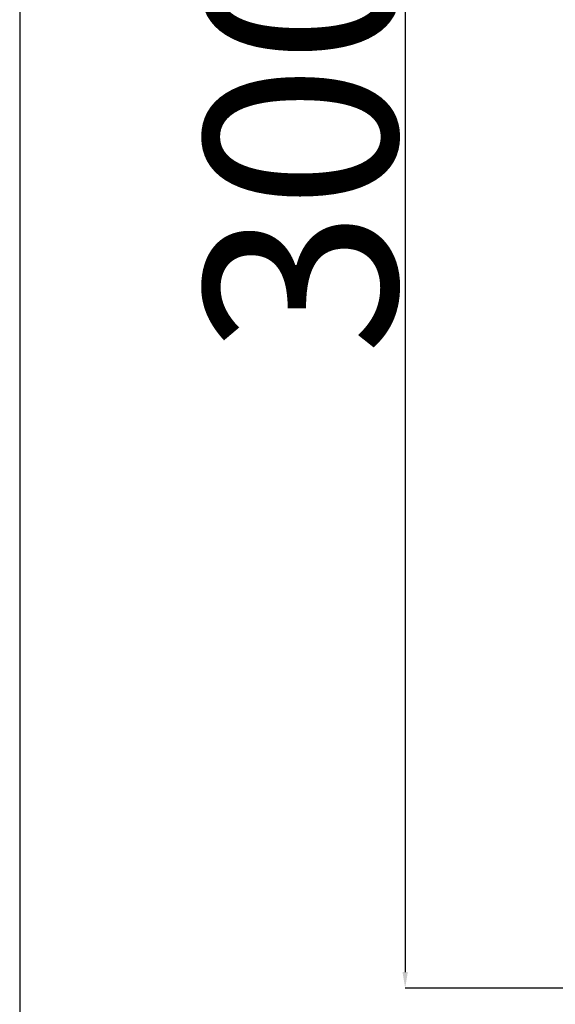
# Model space of a CAD drawing. Units: millimetres. Extents: x 200 to 2209, y 0 to 1738.
# Drawn here: x 200 to 284, y 673 to 827 of the extents above; entities that cross this region are included whole.
import ezdxf

# ---------------------------------------------------------------- set-up
doc = ezdxf.new("R2010")
doc.units = ezdxf.units.MM
doc.header["$LTSCALE"] = 25
doc.layers.add('construction', color=3, linetype='Continuous', true_color=0x00ff00)
doc.layers.add('cotation', color=104, linetype='Continuous', true_color=0x009926)
doc.styles.add('d cotation 30', font='arial.ttf')
doc.dimstyles.new('d cotation 30', dxfattribs={"dimtxt": 30, "dimasz": 2.5, "dimexe": 0, "dimexo": 0, "dimgap": 1, "dimtad": 1, "dimtoh": 1, "dimdec": 1, "dimzin": 1, "dimdsep": 46, "dimtxsty": 'd cotation 30', "dimcen": 2.5, "dimadec": 3, "dimazin": 1, "dimtfac": 1, "dimtdec": 4, "dimtix": 1, "dimtofl": 0, "dimtmove": 1, "dimatfit": 3, "dimfxl": 1, "dimtolj": 1, "dimtzin": 1, "dimarcsym": 0})

# ---------------------------------------------------------------- blocks, each defined once
blk = doc.blocks.new('*D2')
at = {"layer": 'cotation', "color": 0, "lineweight": -2}
for p, q in [((285.84, 975.45), (260.2, 975.45)), ((260.2, 972.95), (260.2, 677.95)), ((285.84, 675.45), (260.2, 675.45))]:
    blk.add_line(p, q, dxfattribs=at)
at = {"layer": 'cotation', "color": 0}
for points in [[(260.62, 972.95), (259.79, 972.95), (260.2, 975.45)], [(259.79, 677.95), (260.62, 677.95), (260.2, 675.45)]]:
    blk.add_solid(points, dxfattribs=at)
at = {"layer": 'Defpoints', "color": 0}
for p in [(285.84, 975.45), (260.2, 675.45), (285.84, 675.45)]:
    blk.add_point(p, dxfattribs=at)
at = {"layer": 'cotation', "color": 0, "insert": (243.88, 825.45), "char_height": 30, "attachment_point": 5, "rotation": 90, "style": 'd cotation 30'}
blk.add_mtext('\\A1;300.0', dxfattribs=at)

msp = doc.modelspace()

# ---------------------------------------------------------------- linework, layer by layer
at = {"layer": 'construction'}
msp.add_lwpolyline([(200, 572.48), (541.55, 572.48), (541.55, 1133.3), (200, 1133.3)], close=True, dxfattribs=at)

# ---------------------------------------------------------------- dimensions: what is measured, and where the dimension line sits
at = {"layer": 'cotation'}
dim = msp.add_linear_dim(base=(260.2, 675.45), p1=(285.84, 975.45), p2=(285.84, 675.45), angle=90, dimstyle='d cotation 30', override={"dimscale": 1, "dimtih": 0, "dimtoh": 0, "dimlfac": 1, "dimsah": 0, "dimtzin": 0}, dxfattribs=at)
dim.commit()
dim.dimension.update_dxf_attribs({"geometry": '*D2', "text_midpoint": (243.88, 825.45)})

doc.saveas('drawing.dxf')
